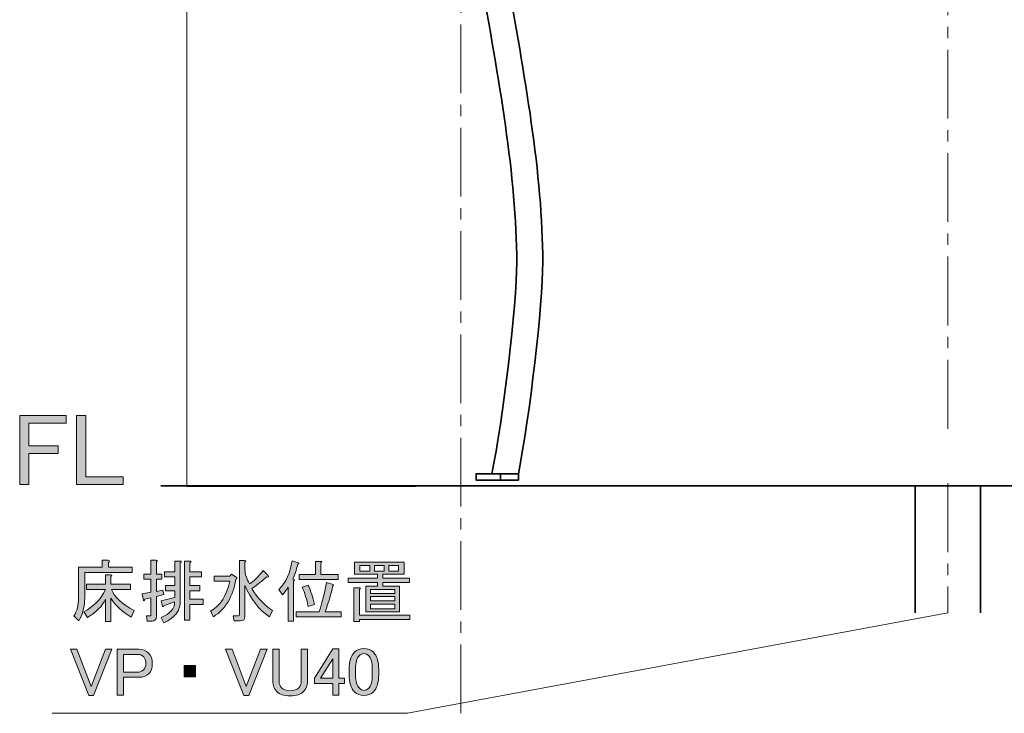
# Model space of a CAD drawing. Units: inches. Extents: x 0 to 297, y -210 to 0.
# Drawn here: x 100 to 160, y -161 to -118 of the extents above; entities that cross this region are included whole.
import ezdxf

# ---------------------------------------------------------------- set-up
doc = ezdxf.new("R2010")
doc.units = ezdxf.units.IN
doc.header["$MEASUREMENT"] = 0
for name, pattern in [('AI-Linetype-11', [6.35, 4.233333, -0.705556, 0.705556, -0.705556]), ('AI-Linetype-15', [6.35, 4.233333, -0.705556, 0.705556, -0.705556]), ('AI-Linetype-5', [6.35, 4.233333, -0.705556, 0.705556, -0.705556])]:
    doc.linetypes.add(name, pattern=pattern)
doc.layers.add('レイヤー 1', color=7, linetype='Continuous')

# ---------------------------------------------------------------- blocks, each defined once
blk = doc.blocks.new('block 18')
at = {"layer": 'レイヤー 1'}
h = blk.add_hatch(color=7, dxfattribs=at)
h.dxf.hatch_style = 2
h.paths.add_polyline_path([(99.627, -142.74), (102.479, -142.74), (102.479, -143.212), (100.197, -143.212), (100.197, -144.601), (101.983, -144.601), (101.983, -145.072), (100.197, -145.072), (100.197, -146.982), (99.627, -146.982)])
h = blk.add_hatch(color=7, dxfattribs=at)
h.dxf.hatch_style = 2
h.paths.add_polyline_path([(103.124, -142.74), (103.695, -142.74), (103.695, -146.511), (105.977, -146.511), (105.977, -146.982), (103.124, -146.982)])
at = {"layer": 'レイヤー 1', "lineweight": 0}
for points in [[(99.627, -142.74), (102.479, -142.74), (102.479, -143.212), (100.197, -143.212), (100.197, -144.601), (101.983, -144.601), (101.983, -145.072), (100.197, -145.072), (100.197, -146.982), (99.627, -146.982), (99.627, -142.74)], [(103.124, -142.74), (103.695, -142.74), (103.695, -146.511), (105.977, -146.511), (105.977, -146.982), (103.124, -146.982), (103.124, -142.74)]]:
    blk.add_lwpolyline(points, dxfattribs=at)
blk = doc.blocks.new('block 46')
at = {"layer": 'レイヤー 1'}
h = blk.add_hatch(color=7, dxfattribs=at)
h.dxf.hatch_style = 2
edge = h.paths.add_edge_path()
edge.add_spline(control_points=[(106.532, -152.069), (106.532, -152.069), (106.532, -152.383), (106.532, -152.383), (106.532, -152.383), (103.622, -152.383), (103.622, -152.383), (103.622, -152.383), (103.622, -153.954), (103.622, -153.954), (103.622, -154.484), (103.5, -154.952), (103.258, -155.36), (103.258, -155.36), (102.96, -155.062), (102.96, -155.062), (103.148, -154.765), (103.241, -154.401), (103.241, -153.971), (103.241, -153.971), (103.241, -152.069), (103.241, -152.069), (103.241, -152.069), (104.696, -152.069), (104.696, -152.069), (104.696, -152.069), (104.696, -151.639), (104.696, -151.639), (104.696, -151.639), (105.06, -151.639), (105.06, -151.639), (105.17, -151.662), (105.176, -151.705), (105.077, -151.772), (105.077, -151.772), (105.077, -152.069), (105.077, -152.069), (105.077, -152.069), (106.532, -152.069), (106.532, -152.069)], knot_values=[0, 0, 0, 0, 1, 1, 1, 2, 2, 2, 3, 3, 3, 4, 4, 4, 5, 5, 5, 6, 6, 6, 7, 7, 7, 8, 8, 8, 9, 9, 9, 10, 10, 10, 11, 11, 11, 12, 12, 12, 13, 13, 13, 13], degree=3, periodic=1)
edge = h.paths.add_edge_path()
edge.add_spline(control_points=[(103.737, -153.425), (103.737, -153.425), (103.737, -153.111), (103.737, -153.111), (103.737, -153.111), (104.895, -153.111), (104.895, -153.111), (104.895, -153.111), (104.895, -152.532), (104.895, -152.532), (104.895, -152.532), (105.209, -152.532), (105.209, -152.532), (105.297, -152.543), (105.303, -152.576), (105.226, -152.632), (105.226, -152.632), (105.226, -153.111), (105.226, -153.111), (105.226, -153.111), (106.433, -153.111), (106.433, -153.111), (106.433, -153.111), (106.433, -153.425), (106.433, -153.425), (106.433, -153.425), (105.259, -153.425), (105.259, -153.425), (105.446, -153.899), (105.914, -154.335), (106.664, -154.732), (106.664, -154.732), (106.482, -155.129), (106.482, -155.129), (105.953, -154.831), (105.534, -154.445), (105.226, -153.971), (105.226, -153.971), (105.226, -155.41), (105.226, -155.41), (105.226, -155.41), (104.895, -155.41), (104.895, -155.41), (104.895, -155.41), (104.895, -154.037), (104.895, -154.037), (104.707, -154.456), (104.338, -154.831), (103.787, -155.162), (103.787, -155.162), (103.572, -154.798), (103.572, -154.798), (104.156, -154.511), (104.597, -154.054), (104.895, -153.425), (104.895, -153.425), (103.737, -153.425), (103.737, -153.425)], knot_values=[0, 0, 0, 0, 1, 1, 1, 2, 2, 2, 3, 3, 3, 4, 4, 4, 5, 5, 5, 6, 6, 6, 7, 7, 7, 8, 8, 8, 9, 9, 9, 10, 10, 10, 11, 11, 11, 12, 12, 12, 13, 13, 13, 14, 14, 14, 15, 15, 15, 16, 16, 16, 17, 17, 17, 18, 18, 18, 19, 19, 19, 19], degree=3, periodic=1)
h = blk.add_hatch(color=7, dxfattribs=at)
h.dxf.hatch_style = 2
edge = h.paths.add_edge_path()
edge.add_spline(control_points=[(108.417, -153.475), (108.417, -153.475), (108.483, -153.739), (108.483, -153.739), (108.483, -153.739), (108.02, -153.872), (108.02, -153.872), (108.02, -153.872), (108.02, -155.095), (108.02, -155.095), (108.02, -155.283), (107.932, -155.377), (107.756, -155.377), (107.756, -155.377), (107.458, -155.377), (107.458, -155.377), (107.458, -155.377), (107.408, -155.062), (107.408, -155.062), (107.408, -155.062), (107.64, -155.062), (107.64, -155.062), (107.673, -155.062), (107.69, -155.046), (107.69, -155.013), (107.69, -155.013), (107.69, -153.954), (107.69, -153.954), (107.69, -153.954), (107.309, -154.037), (107.309, -154.037), (107.298, -154.126), (107.27, -154.147), (107.227, -154.103), (107.227, -154.103), (107.144, -153.706), (107.144, -153.706), (107.144, -153.706), (107.69, -153.607), (107.69, -153.607), (107.69, -153.607), (107.69, -152.797), (107.69, -152.797), (107.69, -152.797), (107.243, -152.797), (107.243, -152.797), (107.243, -152.797), (107.243, -152.483), (107.243, -152.483), (107.243, -152.483), (107.69, -152.483), (107.69, -152.483), (107.69, -152.483), (107.69, -151.639), (107.69, -151.639), (107.69, -151.639), (108.004, -151.639), (108.004, -151.639), (108.092, -151.65), (108.097, -151.683), (108.02, -151.739), (108.02, -151.739), (108.02, -152.483), (108.02, -152.483), (108.02, -152.483), (108.351, -152.483), (108.351, -152.483), (108.351, -152.483), (108.351, -152.797), (108.351, -152.797), (108.351, -152.797), (108.02, -152.797), (108.02, -152.797), (108.02, -152.797), (108.02, -153.558), (108.02, -153.558), (108.02, -153.558), (108.417, -153.475), (108.417, -153.475)], knot_values=[0, 0, 0, 0, 1, 1, 1, 2, 2, 2, 3, 3, 3, 4, 4, 4, 5, 5, 5, 6, 6, 6, 7, 7, 7, 8, 8, 8, 9, 9, 9, 10, 10, 10, 11, 11, 11, 12, 12, 12, 13, 13, 13, 14, 14, 14, 15, 15, 15, 16, 16, 16, 17, 17, 17, 18, 18, 18, 19, 19, 19, 20, 20, 20, 21, 21, 21, 22, 22, 22, 23, 23, 23, 24, 24, 24, 25, 25, 25, 26, 26, 26, 26], degree=3, periodic=1)
edge = h.paths.add_edge_path()
edge.add_spline(control_points=[(108.318, -155.145), (108.869, -154.925), (109.145, -154.61), (109.145, -154.202), (109.145, -154.202), (108.483, -154.434), (108.483, -154.434), (108.472, -154.511), (108.445, -154.528), (108.401, -154.484), (108.401, -154.484), (108.318, -154.136), (108.318, -154.136), (108.318, -154.136), (109.161, -153.921), (109.161, -153.921), (109.161, -153.921), (109.161, -153.508), (109.161, -153.508), (109.161, -153.508), (108.583, -153.508), (108.583, -153.508), (108.583, -153.508), (108.583, -153.194), (108.583, -153.194), (108.583, -153.194), (109.161, -153.194), (109.161, -153.194), (109.161, -153.194), (109.161, -152.665), (109.161, -152.665), (109.161, -152.665), (108.516, -152.665), (108.516, -152.665), (108.516, -152.665), (108.516, -152.35), (108.516, -152.35), (108.516, -152.35), (109.161, -152.35), (109.161, -152.35), (109.161, -152.35), (109.161, -151.689), (109.161, -151.689), (109.161, -151.689), (109.475, -151.689), (109.475, -151.689), (109.564, -151.7), (109.569, -151.733), (109.492, -151.788), (109.492, -151.788), (109.492, -154.153), (109.492, -154.153), (109.492, -154.737), (109.156, -155.178), (108.483, -155.476), (108.483, -155.476), (108.318, -155.145), (108.318, -155.145)], knot_values=[0, 0, 0, 0, 1, 1, 1, 2, 2, 2, 3, 3, 3, 4, 4, 4, 5, 5, 5, 6, 6, 6, 7, 7, 7, 8, 8, 8, 9, 9, 9, 10, 10, 10, 11, 11, 11, 12, 12, 12, 13, 13, 13, 14, 14, 14, 15, 15, 15, 16, 16, 16, 17, 17, 17, 18, 18, 18, 19, 19, 19, 19], degree=3, periodic=1)
edge = h.paths.add_edge_path()
edge.add_spline(control_points=[(110.071, -151.689), (110.159, -151.7), (110.164, -151.733), (110.087, -151.788), (110.087, -151.788), (110.087, -152.35), (110.087, -152.35), (110.087, -152.35), (110.798, -152.35), (110.798, -152.35), (110.798, -152.35), (110.798, -152.665), (110.798, -152.665), (110.798, -152.665), (110.087, -152.665), (110.087, -152.665), (110.087, -152.665), (110.087, -153.194), (110.087, -153.194), (110.087, -153.194), (110.699, -153.194), (110.699, -153.194), (110.699, -153.194), (110.699, -153.508), (110.699, -153.508), (110.699, -153.508), (110.087, -153.508), (110.087, -153.508), (110.087, -153.508), (110.087, -154.037), (110.087, -154.037), (110.087, -154.037), (110.898, -154.037), (110.898, -154.037), (110.898, -154.037), (110.898, -154.351), (110.898, -154.351), (110.898, -154.351), (110.087, -154.351), (110.087, -154.351), (110.087, -154.351), (110.087, -155.327), (110.087, -155.327), (110.087, -155.327), (109.757, -155.327), (109.757, -155.327), (109.757, -155.327), (109.757, -151.689), (109.757, -151.689), (109.757, -151.689), (110.071, -151.689), (110.071, -151.689)], knot_values=[0, 0, 0, 0, 1, 1, 1, 2, 2, 2, 3, 3, 3, 4, 4, 4, 5, 5, 5, 6, 6, 6, 7, 7, 7, 8, 8, 8, 9, 9, 9, 10, 10, 10, 11, 11, 11, 12, 12, 12, 13, 13, 13, 14, 14, 14, 15, 15, 15, 16, 16, 16, 17, 17, 17, 17], degree=3, periodic=1)
h = blk.add_hatch(color=7, dxfattribs=at)
h.dxf.hatch_style = 2
edge = h.paths.add_edge_path()
edge.add_spline(control_points=[(111.526, -155.112), (111.526, -155.112), (111.344, -154.765), (111.344, -154.765), (111.95, -154.423), (112.347, -153.811), (112.535, -152.929), (112.535, -152.929), (111.576, -152.929), (111.576, -152.929), (111.576, -152.929), (111.576, -152.615), (111.576, -152.615), (111.576, -152.615), (112.535, -152.615), (112.535, -152.615), (112.535, -152.615), (112.634, -152.483), (112.634, -152.483), (112.634, -152.483), (112.915, -152.681), (112.915, -152.681), (112.992, -152.725), (112.987, -152.775), (112.899, -152.83), (112.722, -153.878), (112.264, -154.638), (111.526, -155.112)], knot_values=[0, 0, 0, 0, 1, 1, 1, 2, 2, 2, 3, 3, 3, 4, 4, 4, 5, 5, 5, 6, 6, 6, 7, 7, 7, 8, 8, 8, 9, 9, 9, 9], degree=3, periodic=1)
edge = h.paths.add_edge_path()
edge.add_spline(control_points=[(113.461, -153.194), (113.461, -153.194), (113.461, -155.095), (113.461, -155.095), (113.461, -155.272), (113.372, -155.36), (113.196, -155.36), (113.196, -155.36), (112.799, -155.36), (112.799, -155.36), (112.799, -155.36), (112.733, -155.046), (112.733, -155.046), (112.733, -155.046), (113.064, -155.046), (113.064, -155.046), (113.108, -155.046), (113.13, -155.024), (113.13, -154.98), (113.13, -154.98), (113.13, -151.656), (113.13, -151.656), (113.13, -151.656), (113.444, -151.656), (113.444, -151.656), (113.532, -151.667), (113.538, -151.7), (113.461, -151.755), (113.461, -151.755), (113.461, -152.235), (113.461, -152.235), (113.461, -152.477), (113.554, -152.764), (113.742, -153.095), (113.995, -152.918), (114.277, -152.643), (114.585, -152.268), (114.585, -152.268), (114.883, -152.565), (114.883, -152.565), (114.938, -152.654), (114.905, -152.687), (114.784, -152.665), (114.519, -152.907), (114.221, -153.144), (113.891, -153.376), (114.21, -153.938), (114.635, -154.39), (115.164, -154.732), (115.164, -154.732), (114.966, -155.112), (114.966, -155.112), (114.315, -154.671), (113.814, -154.032), (113.461, -153.194)], knot_values=[0, 0, 0, 0, 1, 1, 1, 2, 2, 2, 3, 3, 3, 4, 4, 4, 5, 5, 5, 6, 6, 6, 7, 7, 7, 8, 8, 8, 9, 9, 9, 10, 10, 10, 11, 11, 11, 12, 12, 12, 13, 13, 13, 14, 14, 14, 15, 15, 15, 16, 16, 16, 17, 17, 17, 18, 18, 18, 18], degree=3, periodic=1)
h = blk.add_hatch(color=7, dxfattribs=at)
h.dxf.hatch_style = 2
edge = h.paths.add_edge_path()
edge.add_spline(control_points=[(116.123, -155.377), (116.123, -155.377), (116.123, -153.293), (116.123, -153.293), (116.057, -153.403), (115.936, -153.558), (115.759, -153.756), (115.759, -153.756), (115.544, -153.425), (115.544, -153.425), (115.985, -152.995), (116.255, -152.411), (116.355, -151.672), (116.355, -151.672), (116.735, -151.788), (116.735, -151.788), (116.801, -151.821), (116.79, -151.854), (116.702, -151.887), (116.614, -152.251), (116.514, -152.555), (116.404, -152.797), (116.404, -152.797), (116.487, -152.813), (116.487, -152.813), (116.52, -152.846), (116.509, -152.88), (116.454, -152.913), (116.454, -152.913), (116.454, -155.377), (116.454, -155.377), (116.454, -155.377), (116.123, -155.377), (116.123, -155.377)], knot_values=[0, 0, 0, 0, 1, 1, 1, 2, 2, 2, 3, 3, 3, 4, 4, 4, 5, 5, 5, 6, 6, 6, 7, 7, 7, 8, 8, 8, 9, 9, 9, 10, 10, 10, 11, 11, 11, 11], degree=3, periodic=1)
edge = h.paths.add_edge_path()
edge.add_spline(control_points=[(118.389, -154.798), (118.389, -154.798), (119.364, -154.798), (119.364, -154.798), (119.364, -154.798), (119.364, -155.112), (119.364, -155.112), (119.364, -155.112), (116.603, -155.112), (116.603, -155.112), (116.603, -155.112), (116.603, -154.798), (116.603, -154.798), (116.603, -154.798), (118.025, -154.798), (118.025, -154.798), (118.223, -154.136), (118.372, -153.541), (118.471, -153.012), (118.471, -153.012), (118.885, -153.128), (118.885, -153.128), (118.918, -153.15), (118.907, -153.177), (118.852, -153.21), (118.763, -153.673), (118.609, -154.202), (118.389, -154.798)], knot_values=[0, 0, 0, 0, 1, 1, 1, 2, 2, 2, 3, 3, 3, 4, 4, 4, 5, 5, 5, 6, 6, 6, 7, 7, 7, 8, 8, 8, 9, 9, 9, 9], degree=3, periodic=1)
edge = h.paths.add_edge_path()
edge.add_spline(control_points=[(119.182, -152.516), (119.182, -152.516), (119.182, -152.83), (119.182, -152.83), (119.182, -152.83), (116.785, -152.83), (116.785, -152.83), (116.785, -152.83), (116.785, -152.516), (116.785, -152.516), (116.785, -152.516), (117.793, -152.516), (117.793, -152.516), (117.793, -152.516), (117.793, -151.705), (117.793, -151.705), (117.793, -151.705), (118.108, -151.705), (118.108, -151.705), (118.196, -151.716), (118.201, -151.75), (118.124, -151.805), (118.124, -151.805), (118.124, -152.516), (118.124, -152.516), (118.124, -152.516), (119.182, -152.516), (119.182, -152.516)], knot_values=[0, 0, 0, 0, 1, 1, 1, 2, 2, 2, 3, 3, 3, 4, 4, 4, 5, 5, 5, 6, 6, 6, 7, 7, 7, 8, 8, 8, 9, 9, 9, 9], degree=3, periodic=1)
edge = h.paths.add_edge_path()
edge.add_spline(control_points=[(117.347, -153.177), (117.512, -153.53), (117.639, -153.921), (117.727, -154.351), (117.727, -154.351), (117.347, -154.484), (117.347, -154.484), (117.258, -154.043), (117.137, -153.646), (116.983, -153.293), (116.983, -153.293), (117.347, -153.177), (117.347, -153.177)], knot_values=[0, 0, 0, 0, 1, 1, 1, 2, 2, 2, 3, 3, 3, 4, 4, 4, 4], degree=3, periodic=1)
h = blk.add_hatch(color=7, dxfattribs=at)
h.dxf.hatch_style = 2
h.paths.add_polyline_path([(120.191, -152.499), (120.191, -151.755), (123.234, -151.755), (123.234, -152.499), (121.927, -152.499), (121.927, -152.731), (123.565, -152.731), (123.565, -152.995), (121.927, -152.995), (121.927, -153.227), (122.953, -153.227), (122.953, -154.814), (120.886, -154.814), (120.886, -153.227), (121.597, -153.227), (121.597, -152.995), (119.811, -152.995), (119.811, -152.731), (121.597, -152.731), (121.597, -152.499), (120.902, -152.499)])
edge = h.paths.add_edge_path()
edge.add_spline(control_points=[(120.489, -155.013), (120.489, -155.013), (123.598, -155.013), (123.598, -155.013), (123.598, -155.013), (123.598, -155.277), (123.598, -155.277), (123.598, -155.277), (120.489, -155.277), (120.489, -155.277), (120.489, -155.277), (120.489, -155.41), (120.489, -155.41), (120.489, -155.41), (120.158, -155.41), (120.158, -155.41), (120.158, -155.41), (120.158, -153.326), (120.158, -153.326), (120.158, -153.326), (120.472, -153.326), (120.472, -153.326), (120.56, -153.337), (120.566, -153.37), (120.489, -153.425), (120.489, -153.425), (120.489, -155.013), (120.489, -155.013)], knot_values=[0, 0, 0, 0, 1, 1, 1, 2, 2, 2, 3, 3, 3, 4, 4, 4, 5, 5, 5, 6, 6, 6, 7, 7, 7, 8, 8, 8, 9, 9, 9, 9], degree=3, periodic=1)
h.paths.add_polyline_path([(121.134, -152.301), (121.134, -151.954), (120.522, -151.954), (120.522, -152.301)])
h.paths.add_polyline_path([(122.672, -153.673), (122.672, -153.425), (121.167, -153.425), (121.167, -153.673)])
h.paths.add_polyline_path([(122.672, -154.136), (122.672, -153.872), (121.167, -153.872), (121.167, -154.136)])
h.paths.add_polyline_path([(122.672, -154.616), (122.672, -154.335), (121.167, -154.335), (121.167, -154.616)])
h.paths.add_polyline_path([(122.01, -152.301), (122.01, -151.954), (121.415, -151.954), (121.415, -152.301)])
h.paths.add_polyline_path([(122.291, -152.301), (122.903, -152.301), (122.903, -151.954), (122.291, -151.954)])
h = blk.add_hatch(color=7, dxfattribs=at)
h.dxf.hatch_style = 2
h.paths.add_polyline_path([(102.745, -157.091), (103.142, -157.091), (104.018, -159.389), (104.895, -157.091), (105.292, -157.091), (104.167, -159.952), (103.87, -159.952)])
h = blk.add_hatch(color=7, dxfattribs=at)
h.dxf.hatch_style = 2
edge = h.paths.add_edge_path()
edge.add_spline(control_points=[(105.622, -157.107), (105.622, -157.107), (106.945, -157.107), (106.945, -157.107), (107.188, -157.107), (107.386, -157.185), (107.541, -157.339), (107.695, -157.494), (107.772, -157.709), (107.772, -157.984), (107.772, -158.259), (107.7, -158.469), (107.557, -158.612), (107.414, -158.756), (107.21, -158.827), (106.945, -158.827), (106.945, -158.827), (106.003, -158.827), (106.003, -158.827), (106.003, -158.827), (106.003, -159.935), (106.003, -159.935), (106.003, -159.935), (105.622, -159.935), (105.622, -159.935), (105.622, -159.935), (105.622, -157.107), (105.622, -157.107)], knot_values=[0, 0, 0, 0, 1, 1, 1, 2, 2, 2, 3, 3, 3, 4, 4, 4, 5, 5, 5, 6, 6, 6, 7, 7, 7, 8, 8, 8, 9, 9, 9, 9], degree=3, periodic=1)
edge = h.paths.add_edge_path()
edge.add_spline(control_points=[(106.003, -157.422), (106.003, -157.422), (106.003, -158.513), (106.003, -158.513), (106.003, -158.513), (106.863, -158.513), (106.863, -158.513), (107.017, -158.513), (107.138, -158.469), (107.227, -158.381), (107.326, -158.281), (107.375, -158.149), (107.375, -157.984), (107.375, -157.796), (107.331, -157.659), (107.243, -157.57), (107.144, -157.471), (107.017, -157.422), (106.863, -157.422), (106.863, -157.422), (106.003, -157.422), (106.003, -157.422)], knot_values=[0, 0, 0, 0, 1, 1, 1, 2, 2, 2, 3, 3, 3, 4, 4, 4, 5, 5, 5, 6, 6, 6, 7, 7, 7, 7], degree=3, periodic=1)
h = blk.add_hatch(color=7, dxfattribs=at)
h.dxf.hatch_style = 2
h.paths.add_polyline_path([(112.27, -157.091), (112.667, -157.091), (113.543, -159.389), (114.42, -157.091), (114.817, -157.091), (113.692, -159.952), (113.395, -159.952)])
h = blk.add_hatch(color=7, dxfattribs=at)
h.dxf.hatch_style = 2
edge = h.paths.add_edge_path()
edge.add_spline(control_points=[(115.181, -157.107), (115.181, -157.107), (115.561, -157.107), (115.561, -157.107), (115.561, -157.107), (115.561, -159.092), (115.561, -159.092), (115.561, -159.246), (115.611, -159.373), (115.71, -159.472), (115.831, -159.594), (116.007, -159.654), (116.239, -159.654), (116.47, -159.654), (116.647, -159.594), (116.768, -159.472), (116.867, -159.373), (116.917, -159.246), (116.917, -159.092), (116.917, -159.092), (116.917, -157.107), (116.917, -157.107), (116.917, -157.107), (117.297, -157.107), (117.297, -157.107), (117.297, -157.107), (117.297, -159.108), (117.297, -159.108), (117.297, -159.351), (117.22, -159.549), (117.066, -159.704), (116.889, -159.88), (116.614, -159.968), (116.239, -159.968), (115.864, -159.968), (115.588, -159.88), (115.412, -159.704), (115.258, -159.549), (115.181, -159.351), (115.181, -159.108), (115.181, -159.108), (115.181, -157.107), (115.181, -157.107)], knot_values=[0, 0, 0, 0, 1, 1, 1, 2, 2, 2, 3, 3, 3, 4, 4, 4, 5, 5, 5, 6, 6, 6, 7, 7, 7, 8, 8, 8, 9, 9, 9, 10, 10, 10, 11, 11, 11, 12, 12, 12, 13, 13, 13, 14, 14, 14, 14], degree=3, periodic=1)
h = blk.add_hatch(color=7, dxfattribs=at)
h.dxf.hatch_style = 2
h.paths.add_polyline_path([(118.852, -157.074), (119.232, -157.074), (119.232, -158.893), (119.579, -158.893), (119.579, -159.208), (119.232, -159.208), (119.232, -159.935), (118.852, -159.935), (118.852, -159.208), (117.744, -159.208), (117.744, -158.877)])
h.paths.add_polyline_path([(118.852, -157.686), (118.108, -158.893), (118.852, -158.893)])
h = blk.add_hatch(color=7, dxfattribs=at)
h.dxf.hatch_style = 2
edge = h.paths.add_edge_path()
edge.add_spline(control_points=[(119.86, -158.348), (119.86, -157.863), (119.97, -157.51), (120.191, -157.289), (120.345, -157.135), (120.538, -157.058), (120.77, -157.058), (121.001, -157.058), (121.194, -157.135), (121.349, -157.289), (121.569, -157.51), (121.679, -157.863), (121.679, -158.348), (121.679, -158.348), (121.679, -158.678), (121.679, -158.678), (121.679, -159.152), (121.569, -159.5), (121.349, -159.72), (121.194, -159.875), (121.001, -159.952), (120.77, -159.952), (120.538, -159.952), (120.345, -159.875), (120.191, -159.72), (119.97, -159.5), (119.86, -159.152), (119.86, -158.678), (119.86, -158.678), (119.86, -158.348), (119.86, -158.348)], knot_values=[0, 0, 0, 0, 1, 1, 1, 2, 2, 2, 3, 3, 3, 4, 4, 4, 5, 5, 5, 6, 6, 6, 7, 7, 7, 8, 8, 8, 9, 9, 9, 10, 10, 10, 10], degree=3, periodic=1)
edge = h.paths.add_edge_path()
edge.add_spline(control_points=[(120.472, -157.504), (120.329, -157.648), (120.257, -157.918), (120.257, -158.315), (120.257, -158.315), (120.257, -158.695), (120.257, -158.695), (120.257, -159.081), (120.334, -159.351), (120.489, -159.505), (120.577, -159.594), (120.671, -159.637), (120.77, -159.637), (120.88, -159.637), (120.979, -159.594), (121.068, -159.505), (121.211, -159.362), (121.283, -159.092), (121.283, -158.695), (121.283, -158.695), (121.283, -158.315), (121.283, -158.315), (121.283, -157.918), (121.211, -157.648), (121.068, -157.504), (120.979, -157.416), (120.88, -157.372), (120.77, -157.372), (120.66, -157.372), (120.56, -157.416), (120.472, -157.504)], knot_values=[0, 0, 0, 0, 1, 1, 1, 2, 2, 2, 3, 3, 3, 4, 4, 4, 5, 5, 5, 6, 6, 6, 7, 7, 7, 8, 8, 8, 9, 9, 9, 10, 10, 10, 10], degree=3, periodic=1)
h = blk.add_hatch(color=7, dxfattribs=at)
h.dxf.hatch_style = 2
h.paths.add_polyline_path([(110.435, -158.1), (110.435, -158.811), (109.724, -158.811), (109.724, -158.1)])
at = {"layer": 'レイヤー 1', "lineweight": 0}
for points in [[(120.191, -152.499), (120.191, -151.755), (123.234, -151.755), (123.234, -152.499), (121.927, -152.499), (121.927, -152.731), (123.565, -152.731), (123.565, -152.995), (121.927, -152.995), (121.927, -153.227), (122.953, -153.227), (122.953, -154.814), (120.886, -154.814), (120.886, -153.227), (121.597, -153.227), (121.597, -152.995), (119.811, -152.995), (119.811, -152.731), (121.597, -152.731), (121.597, -152.499), (120.902, -152.499), (120.191, -152.499)], [(121.134, -152.301), (121.134, -151.954), (120.522, -151.954), (120.522, -152.301), (121.134, -152.301)], [(122.01, -152.301), (122.01, -151.954), (121.415, -151.954), (121.415, -152.301), (122.01, -152.301)], [(122.291, -152.301), (122.903, -152.301), (122.903, -151.954), (122.291, -151.954), (122.291, -152.301)], [(122.672, -153.673), (122.672, -153.425), (121.167, -153.425), (121.167, -153.673), (122.672, -153.673)], [(122.672, -154.136), (122.672, -153.872), (121.167, -153.872), (121.167, -154.136), (122.672, -154.136)], [(122.672, -154.616), (122.672, -154.335), (121.167, -154.335), (121.167, -154.616), (122.672, -154.616)], [(102.745, -157.091), (103.142, -157.091), (104.018, -159.389), (104.895, -157.091), (105.292, -157.091), (104.167, -159.952), (103.87, -159.952), (102.745, -157.091)], [(112.27, -157.091), (112.667, -157.091), (113.543, -159.389), (114.42, -157.091), (114.817, -157.091), (113.692, -159.952), (113.395, -159.952), (112.27, -157.091)], [(118.852, -157.074), (119.232, -157.074), (119.232, -158.893), (119.579, -158.893), (119.579, -159.208), (119.232, -159.208), (119.232, -159.935), (118.852, -159.935), (118.852, -159.208), (117.744, -159.208), (117.744, -158.877), (118.852, -157.074)], [(118.852, -157.686), (118.108, -158.893), (118.852, -158.893), (118.852, -157.686)], [(110.435, -158.1), (110.435, -158.811), (109.724, -158.811), (109.724, -158.1), (110.435, -158.1)]]:
    blk.add_lwpolyline(points, dxfattribs=at)
for points, knots in [([(106.532, -152.069), (106.532, -152.069), (106.532, -152.383), (106.532, -152.383), (106.532, -152.383), (103.622, -152.383), (103.622, -152.383), (103.622, -152.383), (103.622, -153.954), (103.622, -153.954), (103.622, -154.484), (103.5, -154.952), (103.258, -155.36), (103.258, -155.36), (102.96, -155.062), (102.96, -155.062), (103.148, -154.765), (103.241, -154.401), (103.241, -153.971), (103.241, -153.971), (103.241, -152.069), (103.241, -152.069), (103.241, -152.069), (104.696, -152.069), (104.696, -152.069), (104.696, -152.069), (104.696, -151.639), (104.696, -151.639), (104.696, -151.639), (105.06, -151.639), (105.06, -151.639), (105.17, -151.662), (105.176, -151.705), (105.077, -151.772), (105.077, -151.772), (105.077, -152.069), (105.077, -152.069), (105.077, -152.069), (106.532, -152.069), (106.532, -152.069)], [0, 0, 0, 0, 1, 1, 1, 2, 2, 2, 3, 3, 3, 4, 4, 4, 5, 5, 5, 6, 6, 6, 7, 7, 7, 8, 8, 8, 9, 9, 9, 10, 10, 10, 11, 11, 11, 12, 12, 12, 13, 13, 13, 13]), ([(108.417, -153.475), (108.417, -153.475), (108.483, -153.739), (108.483, -153.739), (108.483, -153.739), (108.02, -153.872), (108.02, -153.872), (108.02, -153.872), (108.02, -155.095), (108.02, -155.095), (108.02, -155.283), (107.932, -155.377), (107.756, -155.377), (107.756, -155.377), (107.458, -155.377), (107.458, -155.377), (107.458, -155.377), (107.408, -155.062), (107.408, -155.062), (107.408, -155.062), (107.64, -155.062), (107.64, -155.062), (107.673, -155.062), (107.69, -155.046), (107.69, -155.013), (107.69, -155.013), (107.69, -153.954), (107.69, -153.954), (107.69, -153.954), (107.309, -154.037), (107.309, -154.037), (107.298, -154.126), (107.27, -154.147), (107.227, -154.103), (107.227, -154.103), (107.144, -153.706), (107.144, -153.706), (107.144, -153.706), (107.69, -153.607), (107.69, -153.607), (107.69, -153.607), (107.69, -152.797), (107.69, -152.797), (107.69, -152.797), (107.243, -152.797), (107.243, -152.797), (107.243, -152.797), (107.243, -152.483), (107.243, -152.483), (107.243, -152.483), (107.69, -152.483), (107.69, -152.483), (107.69, -152.483), (107.69, -151.639), (107.69, -151.639), (107.69, -151.639), (108.004, -151.639), (108.004, -151.639), (108.092, -151.65), (108.097, -151.683), (108.02, -151.739), (108.02, -151.739), (108.02, -152.483), (108.02, -152.483), (108.02, -152.483), (108.351, -152.483), (108.351, -152.483), (108.351, -152.483), (108.351, -152.797), (108.351, -152.797), (108.351, -152.797), (108.02, -152.797), (108.02, -152.797), (108.02, -152.797), (108.02, -153.558), (108.02, -153.558), (108.02, -153.558), (108.417, -153.475), (108.417, -153.475)], [0, 0, 0, 0, 1, 1, 1, 2, 2, 2, 3, 3, 3, 4, 4, 4, 5, 5, 5, 6, 6, 6, 7, 7, 7, 8, 8, 8, 9, 9, 9, 10, 10, 10, 11, 11, 11, 12, 12, 12, 13, 13, 13, 14, 14, 14, 15, 15, 15, 16, 16, 16, 17, 17, 17, 18, 18, 18, 19, 19, 19, 20, 20, 20, 21, 21, 21, 22, 22, 22, 23, 23, 23, 24, 24, 24, 25, 25, 25, 26, 26, 26, 26]), ([(108.318, -155.145), (108.869, -154.925), (109.145, -154.61), (109.145, -154.202), (109.145, -154.202), (108.483, -154.434), (108.483, -154.434), (108.472, -154.511), (108.445, -154.528), (108.401, -154.484), (108.401, -154.484), (108.318, -154.136), (108.318, -154.136), (108.318, -154.136), (109.161, -153.921), (109.161, -153.921), (109.161, -153.921), (109.161, -153.508), (109.161, -153.508), (109.161, -153.508), (108.583, -153.508), (108.583, -153.508), (108.583, -153.508), (108.583, -153.194), (108.583, -153.194), (108.583, -153.194), (109.161, -153.194), (109.161, -153.194), (109.161, -153.194), (109.161, -152.665), (109.161, -152.665), (109.161, -152.665), (108.516, -152.665), (108.516, -152.665), (108.516, -152.665), (108.516, -152.35), (108.516, -152.35), (108.516, -152.35), (109.161, -152.35), (109.161, -152.35), (109.161, -152.35), (109.161, -151.689), (109.161, -151.689), (109.161, -151.689), (109.475, -151.689), (109.475, -151.689), (109.564, -151.7), (109.569, -151.733), (109.492, -151.788), (109.492, -151.788), (109.492, -154.153), (109.492, -154.153), (109.492, -154.737), (109.156, -155.178), (108.483, -155.476), (108.483, -155.476), (108.318, -155.145), (108.318, -155.145)], [0, 0, 0, 0, 1, 1, 1, 2, 2, 2, 3, 3, 3, 4, 4, 4, 5, 5, 5, 6, 6, 6, 7, 7, 7, 8, 8, 8, 9, 9, 9, 10, 10, 10, 11, 11, 11, 12, 12, 12, 13, 13, 13, 14, 14, 14, 15, 15, 15, 16, 16, 16, 17, 17, 17, 18, 18, 18, 19, 19, 19, 19]), ([(110.071, -151.689), (110.159, -151.7), (110.164, -151.733), (110.087, -151.788), (110.087, -151.788), (110.087, -152.35), (110.087, -152.35), (110.087, -152.35), (110.798, -152.35), (110.798, -152.35), (110.798, -152.35), (110.798, -152.665), (110.798, -152.665), (110.798, -152.665), (110.087, -152.665), (110.087, -152.665), (110.087, -152.665), (110.087, -153.194), (110.087, -153.194), (110.087, -153.194), (110.699, -153.194), (110.699, -153.194), (110.699, -153.194), (110.699, -153.508), (110.699, -153.508), (110.699, -153.508), (110.087, -153.508), (110.087, -153.508), (110.087, -153.508), (110.087, -154.037), (110.087, -154.037), (110.087, -154.037), (110.898, -154.037), (110.898, -154.037), (110.898, -154.037), (110.898, -154.351), (110.898, -154.351), (110.898, -154.351), (110.087, -154.351), (110.087, -154.351), (110.087, -154.351), (110.087, -155.327), (110.087, -155.327), (110.087, -155.327), (109.757, -155.327), (109.757, -155.327), (109.757, -155.327), (109.757, -151.689), (109.757, -151.689), (109.757, -151.689), (110.071, -151.689), (110.071, -151.689)], [0, 0, 0, 0, 1, 1, 1, 2, 2, 2, 3, 3, 3, 4, 4, 4, 5, 5, 5, 6, 6, 6, 7, 7, 7, 8, 8, 8, 9, 9, 9, 10, 10, 10, 11, 11, 11, 12, 12, 12, 13, 13, 13, 14, 14, 14, 15, 15, 15, 16, 16, 16, 17, 17, 17, 17]), ([(113.461, -153.194), (113.461, -153.194), (113.461, -155.095), (113.461, -155.095), (113.461, -155.272), (113.372, -155.36), (113.196, -155.36), (113.196, -155.36), (112.799, -155.36), (112.799, -155.36), (112.799, -155.36), (112.733, -155.046), (112.733, -155.046), (112.733, -155.046), (113.064, -155.046), (113.064, -155.046), (113.108, -155.046), (113.13, -155.024), (113.13, -154.98), (113.13, -154.98), (113.13, -151.656), (113.13, -151.656), (113.13, -151.656), (113.444, -151.656), (113.444, -151.656), (113.532, -151.667), (113.538, -151.7), (113.461, -151.755), (113.461, -151.755), (113.461, -152.235), (113.461, -152.235), (113.461, -152.477), (113.554, -152.764), (113.742, -153.095), (113.995, -152.918), (114.277, -152.643), (114.585, -152.268), (114.585, -152.268), (114.883, -152.565), (114.883, -152.565), (114.938, -152.654), (114.905, -152.687), (114.784, -152.665), (114.519, -152.907), (114.221, -153.144), (113.891, -153.376), (114.21, -153.938), (114.635, -154.39), (115.164, -154.732), (115.164, -154.732), (114.966, -155.112), (114.966, -155.112), (114.315, -154.671), (113.814, -154.032), (113.461, -153.194)], [0, 0, 0, 0, 1, 1, 1, 2, 2, 2, 3, 3, 3, 4, 4, 4, 5, 5, 5, 6, 6, 6, 7, 7, 7, 8, 8, 8, 9, 9, 9, 10, 10, 10, 11, 11, 11, 12, 12, 12, 13, 13, 13, 14, 14, 14, 15, 15, 15, 16, 16, 16, 17, 17, 17, 18, 18, 18, 18]), ([(116.123, -155.377), (116.123, -155.377), (116.123, -153.293), (116.123, -153.293), (116.057, -153.403), (115.936, -153.558), (115.759, -153.756), (115.759, -153.756), (115.544, -153.425), (115.544, -153.425), (115.985, -152.995), (116.255, -152.411), (116.355, -151.672), (116.355, -151.672), (116.735, -151.788), (116.735, -151.788), (116.801, -151.821), (116.79, -151.854), (116.702, -151.887), (116.614, -152.251), (116.514, -152.555), (116.404, -152.797), (116.404, -152.797), (116.487, -152.813), (116.487, -152.813), (116.52, -152.846), (116.509, -152.88), (116.454, -152.913), (116.454, -152.913), (116.454, -155.377), (116.454, -155.377), (116.454, -155.377), (116.123, -155.377), (116.123, -155.377)], [0, 0, 0, 0, 1, 1, 1, 2, 2, 2, 3, 3, 3, 4, 4, 4, 5, 5, 5, 6, 6, 6, 7, 7, 7, 8, 8, 8, 9, 9, 9, 10, 10, 10, 11, 11, 11, 11]), ([(119.182, -152.516), (119.182, -152.516), (119.182, -152.83), (119.182, -152.83), (119.182, -152.83), (116.785, -152.83), (116.785, -152.83), (116.785, -152.83), (116.785, -152.516), (116.785, -152.516), (116.785, -152.516), (117.793, -152.516), (117.793, -152.516), (117.793, -152.516), (117.793, -151.705), (117.793, -151.705), (117.793, -151.705), (118.108, -151.705), (118.108, -151.705), (118.196, -151.716), (118.201, -151.75), (118.124, -151.805), (118.124, -151.805), (118.124, -152.516), (118.124, -152.516), (118.124, -152.516), (119.182, -152.516), (119.182, -152.516)], [0, 0, 0, 0, 1, 1, 1, 2, 2, 2, 3, 3, 3, 4, 4, 4, 5, 5, 5, 6, 6, 6, 7, 7, 7, 8, 8, 8, 9, 9, 9, 9]), ([(103.737, -153.425), (103.737, -153.425), (103.737, -153.111), (103.737, -153.111), (103.737, -153.111), (104.895, -153.111), (104.895, -153.111), (104.895, -153.111), (104.895, -152.532), (104.895, -152.532), (104.895, -152.532), (105.209, -152.532), (105.209, -152.532), (105.297, -152.543), (105.303, -152.576), (105.226, -152.632), (105.226, -152.632), (105.226, -153.111), (105.226, -153.111), (105.226, -153.111), (106.433, -153.111), (106.433, -153.111), (106.433, -153.111), (106.433, -153.425), (106.433, -153.425), (106.433, -153.425), (105.259, -153.425), (105.259, -153.425), (105.446, -153.899), (105.914, -154.335), (106.664, -154.732), (106.664, -154.732), (106.482, -155.129), (106.482, -155.129), (105.953, -154.831), (105.534, -154.445), (105.226, -153.971), (105.226, -153.971), (105.226, -155.41), (105.226, -155.41), (105.226, -155.41), (104.895, -155.41), (104.895, -155.41), (104.895, -155.41), (104.895, -154.037), (104.895, -154.037), (104.707, -154.456), (104.338, -154.831), (103.787, -155.162), (103.787, -155.162), (103.572, -154.798), (103.572, -154.798), (104.156, -154.511), (104.597, -154.054), (104.895, -153.425), (104.895, -153.425), (103.737, -153.425), (103.737, -153.425)], [0, 0, 0, 0, 1, 1, 1, 2, 2, 2, 3, 3, 3, 4, 4, 4, 5, 5, 5, 6, 6, 6, 7, 7, 7, 8, 8, 8, 9, 9, 9, 10, 10, 10, 11, 11, 11, 12, 12, 12, 13, 13, 13, 14, 14, 14, 15, 15, 15, 16, 16, 16, 17, 17, 17, 18, 18, 18, 19, 19, 19, 19]), ([(111.526, -155.112), (111.526, -155.112), (111.344, -154.765), (111.344, -154.765), (111.95, -154.423), (112.347, -153.811), (112.535, -152.929), (112.535, -152.929), (111.576, -152.929), (111.576, -152.929), (111.576, -152.929), (111.576, -152.615), (111.576, -152.615), (111.576, -152.615), (112.535, -152.615), (112.535, -152.615), (112.535, -152.615), (112.634, -152.483), (112.634, -152.483), (112.634, -152.483), (112.915, -152.681), (112.915, -152.681), (112.992, -152.725), (112.987, -152.775), (112.899, -152.83), (112.722, -153.878), (112.264, -154.638), (111.526, -155.112)], [0, 0, 0, 0, 1, 1, 1, 2, 2, 2, 3, 3, 3, 4, 4, 4, 5, 5, 5, 6, 6, 6, 7, 7, 7, 8, 8, 8, 9, 9, 9, 9]), ([(118.389, -154.798), (118.389, -154.798), (119.364, -154.798), (119.364, -154.798), (119.364, -154.798), (119.364, -155.112), (119.364, -155.112), (119.364, -155.112), (116.603, -155.112), (116.603, -155.112), (116.603, -155.112), (116.603, -154.798), (116.603, -154.798), (116.603, -154.798), (118.025, -154.798), (118.025, -154.798), (118.223, -154.136), (118.372, -153.541), (118.471, -153.012), (118.471, -153.012), (118.885, -153.128), (118.885, -153.128), (118.918, -153.15), (118.907, -153.177), (118.852, -153.21), (118.763, -153.673), (118.609, -154.202), (118.389, -154.798)], [0, 0, 0, 0, 1, 1, 1, 2, 2, 2, 3, 3, 3, 4, 4, 4, 5, 5, 5, 6, 6, 6, 7, 7, 7, 8, 8, 8, 9, 9, 9, 9]), ([(117.347, -153.177), (117.512, -153.53), (117.639, -153.921), (117.727, -154.351), (117.727, -154.351), (117.347, -154.484), (117.347, -154.484), (117.258, -154.043), (117.137, -153.646), (116.983, -153.293), (116.983, -153.293), (117.347, -153.177), (117.347, -153.177)], [0, 0, 0, 0, 1, 1, 1, 2, 2, 2, 3, 3, 3, 4, 4, 4, 4]), ([(120.489, -155.013), (120.489, -155.013), (123.598, -155.013), (123.598, -155.013), (123.598, -155.013), (123.598, -155.277), (123.598, -155.277), (123.598, -155.277), (120.489, -155.277), (120.489, -155.277), (120.489, -155.277), (120.489, -155.41), (120.489, -155.41), (120.489, -155.41), (120.158, -155.41), (120.158, -155.41), (120.158, -155.41), (120.158, -153.326), (120.158, -153.326), (120.158, -153.326), (120.472, -153.326), (120.472, -153.326), (120.56, -153.337), (120.566, -153.37), (120.489, -153.425), (120.489, -153.425), (120.489, -155.013), (120.489, -155.013)], [0, 0, 0, 0, 1, 1, 1, 2, 2, 2, 3, 3, 3, 4, 4, 4, 5, 5, 5, 6, 6, 6, 7, 7, 7, 8, 8, 8, 9, 9, 9, 9]), ([(105.622, -157.107), (105.622, -157.107), (106.945, -157.107), (106.945, -157.107), (107.188, -157.107), (107.386, -157.185), (107.541, -157.339), (107.695, -157.494), (107.772, -157.709), (107.772, -157.984), (107.772, -158.259), (107.7, -158.469), (107.557, -158.612), (107.414, -158.756), (107.21, -158.827), (106.945, -158.827), (106.945, -158.827), (106.003, -158.827), (106.003, -158.827), (106.003, -158.827), (106.003, -159.935), (106.003, -159.935), (106.003, -159.935), (105.622, -159.935), (105.622, -159.935), (105.622, -159.935), (105.622, -157.107), (105.622, -157.107)], [0, 0, 0, 0, 1, 1, 1, 2, 2, 2, 3, 3, 3, 4, 4, 4, 5, 5, 5, 6, 6, 6, 7, 7, 7, 8, 8, 8, 9, 9, 9, 9]), ([(115.181, -157.107), (115.181, -157.107), (115.561, -157.107), (115.561, -157.107), (115.561, -157.107), (115.561, -159.092), (115.561, -159.092), (115.561, -159.246), (115.611, -159.373), (115.71, -159.472), (115.831, -159.594), (116.007, -159.654), (116.239, -159.654), (116.47, -159.654), (116.647, -159.594), (116.768, -159.472), (116.867, -159.373), (116.917, -159.246), (116.917, -159.092), (116.917, -159.092), (116.917, -157.107), (116.917, -157.107), (116.917, -157.107), (117.297, -157.107), (117.297, -157.107), (117.297, -157.107), (117.297, -159.108), (117.297, -159.108), (117.297, -159.351), (117.22, -159.549), (117.066, -159.704), (116.889, -159.88), (116.614, -159.968), (116.239, -159.968), (115.864, -159.968), (115.588, -159.88), (115.412, -159.704), (115.258, -159.549), (115.181, -159.351), (115.181, -159.108), (115.181, -159.108), (115.181, -157.107), (115.181, -157.107)], [0, 0, 0, 0, 1, 1, 1, 2, 2, 2, 3, 3, 3, 4, 4, 4, 5, 5, 5, 6, 6, 6, 7, 7, 7, 8, 8, 8, 9, 9, 9, 10, 10, 10, 11, 11, 11, 12, 12, 12, 13, 13, 13, 14, 14, 14, 14]), ([(119.86, -158.348), (119.86, -157.863), (119.97, -157.51), (120.191, -157.289), (120.345, -157.135), (120.538, -157.058), (120.77, -157.058), (121.001, -157.058), (121.194, -157.135), (121.349, -157.289), (121.569, -157.51), (121.679, -157.863), (121.679, -158.348), (121.679, -158.348), (121.679, -158.678), (121.679, -158.678), (121.679, -159.152), (121.569, -159.5), (121.349, -159.72), (121.194, -159.875), (121.001, -159.952), (120.77, -159.952), (120.538, -159.952), (120.345, -159.875), (120.191, -159.72), (119.97, -159.5), (119.86, -159.152), (119.86, -158.678), (119.86, -158.678), (119.86, -158.348), (119.86, -158.348)], [0, 0, 0, 0, 1, 1, 1, 2, 2, 2, 3, 3, 3, 4, 4, 4, 5, 5, 5, 6, 6, 6, 7, 7, 7, 8, 8, 8, 9, 9, 9, 10, 10, 10, 10]), ([(106.003, -157.422), (106.003, -157.422), (106.003, -158.513), (106.003, -158.513), (106.003, -158.513), (106.863, -158.513), (106.863, -158.513), (107.017, -158.513), (107.138, -158.469), (107.227, -158.381), (107.326, -158.281), (107.375, -158.149), (107.375, -157.984), (107.375, -157.796), (107.331, -157.659), (107.243, -157.57), (107.144, -157.471), (107.017, -157.422), (106.863, -157.422), (106.863, -157.422), (106.003, -157.422), (106.003, -157.422)], [0, 0, 0, 0, 1, 1, 1, 2, 2, 2, 3, 3, 3, 4, 4, 4, 5, 5, 5, 6, 6, 6, 7, 7, 7, 7]), ([(120.472, -157.504), (120.329, -157.648), (120.257, -157.918), (120.257, -158.315), (120.257, -158.315), (120.257, -158.695), (120.257, -158.695), (120.257, -159.081), (120.334, -159.351), (120.489, -159.505), (120.577, -159.594), (120.671, -159.637), (120.77, -159.637), (120.88, -159.637), (120.979, -159.594), (121.068, -159.505), (121.211, -159.362), (121.283, -159.092), (121.283, -158.695), (121.283, -158.695), (121.283, -158.315), (121.283, -158.315), (121.283, -157.918), (121.211, -157.648), (121.068, -157.504), (120.979, -157.416), (120.88, -157.372), (120.77, -157.372), (120.66, -157.372), (120.56, -157.416), (120.472, -157.504)], [0, 0, 0, 0, 1, 1, 1, 2, 2, 2, 3, 3, 3, 4, 4, 4, 5, 5, 5, 6, 6, 6, 7, 7, 7, 8, 8, 8, 9, 9, 9, 10, 10, 10, 10])]:
    blk.add_open_spline(points, degree=3, knots=knots, dxfattribs=at)
blk = doc.blocks.new('block 59')
at = {"layer": 'レイヤー 1', "color": 7, "lineweight": 35}
for points, knots in [([(138.769, -84.246), (138.896, -83.494), (138.465, -82.566), (137.413, -82.261), (136.942, -82.124), (136.483, -82.169), (136.052, -82.368), (135.578, -82.587), (135.114, -82.962), (134.894, -83.577), (134.705, -84.108), (134.633, -84.883), (135.041, -85.549), (135.661, -86.562), (136.859, -87.217), (138.156, -87.217), (140.771, -87.217), (142.14, -85.229), (142.14, -83.265), (142.14, -81.57), (141.536, -80.162), (140.393, -79.193), (139.332, -78.294), (137.867, -77.819), (136.156, -77.819), (136.156, -77.819), (136.156, -77.819), (136.156, -77.819), (134.314, -77.819), (133.097, -78.396), (131.957, -79.811), (130.954, -81.056), (130.092, -82.553), (128.748, -85.348)], [0, 0, 0, 0, 1, 1, 1, 2, 2, 2, 3, 3, 3, 4, 4, 4, 5, 5, 5, 6, 6, 6, 7, 7, 7, 8, 8, 8, 9, 9, 9, 10, 10, 10, 11, 11, 11, 11]), ([(129.167, -86.848), (129.338, -86.35), (129.534, -85.768), (129.616, -85.618), (132.892, -79.646), (133.668, -79.036), (136.156, -78.81), (138.555, -78.593), (141.14, -79.981), (141.14, -83.265), (141.14, -84.691), (140.206, -86.543), (138.156, -86.543), (137.071, -86.543), (135.701, -86.268), (135.275, -85.193), (135.019, -84.548), (135.102, -84), (135.351, -83.412), (135.579, -82.873), (136.431, -82.333), (137.165, -82.418), (138.032, -82.52), (138.735, -83.347), (138.663, -84.082)], [0, 0, 0, 0, 1, 1, 1, 2, 2, 2, 3, 3, 3, 4, 4, 4, 5, 5, 5, 6, 6, 6, 7, 7, 7, 8, 8, 8, 8])]:
    blk.add_open_spline(points, degree=3, knots=knots, dxfattribs=at)
blk = doc.blocks.new('block 60')
at = {"layer": 'レイヤー 1', "color": 7, "lineweight": 35}
for points, knots in [([(142.116, -82.701), (143.72, -83.893), (145.286, -84.639), (147.195, -84.639), (149.943, -84.639), (151.586, -82.868), (151.586, -81.156), (151.586, -79.209), (150.266, -77.796), (148.449, -77.796), (148.449, -77.796), (148.449, -77.796), (148.449, -77.796), (147.285, -77.796), (146.234, -78.909), (146.234, -80.086), (146.234, -80.605), (146.477, -81.068), (146.932, -81.449), (147.408, -81.846), (147.764, -81.873), (148.369, -81.873)], [0, 0, 0, 0, 1, 1, 1, 2, 2, 2, 3, 3, 3, 4, 4, 4, 5, 5, 5, 6, 6, 6, 7, 7, 7, 7]), ([(148.34, -81.758), (147.829, -81.769), (147.703, -81.732), (147.35, -81.551), (146.851, -81.295), (146.439, -80.787), (146.484, -79.977), (146.57, -78.441), (147.966, -78.124), (148.569, -78.124), (149.827, -78.124), (150.848, -79.552), (150.776, -81.156), (150.722, -82.38), (149.317, -83.648), (147.195, -83.648), (145.193, -83.648), (143.624, -82.703), (141.78, -81.168)], [0, 0, 0, 0, 1, 1, 1, 2, 2, 2, 3, 3, 3, 4, 4, 4, 5, 5, 5, 6, 6, 6, 6])]:
    blk.add_open_spline(points, degree=3, knots=knots, dxfattribs=at)
blk = doc.blocks.new('block 61')
at = {"layer": 'レイヤー 1', "color": 7, "lineweight": 35}
for points in [[(129.606, -80.3), (129.606, -82.19)], [(130.606, -81.783), (130.606, -79.984)], [(130.606, -86.721), (130.606, -83.843)], [(129.606, -86.108), (129.606, -86.721)]]:
    blk.add_lwpolyline(points, dxfattribs=at)
blk = doc.blocks.new('block 62')
at = {"layer": 'レイヤー 1', "color": 7, "lineweight": 35}
for points, knots in [([(129.889, -77.819), (129.007, -77.819), (128.978, -78.712), (128.745, -79.605), (128.499, -80.548), (128.358, -81.862), (128.091, -83.524), (127.953, -84.386), (127.855, -85.339), (127.694, -86.357)], [0, 0, 0, 0, 1, 1, 1, 2, 2, 2, 3, 3, 3, 3]), ([(128.748, -85.348), (128.871, -84.615), (128.905, -84.324), (129.009, -83.68), (129.224, -82.338), (129.412, -81.169), (129.606, -80.3)], [0, 0, 0, 0, 1, 1, 1, 2, 2, 2, 2])]:
    blk.add_open_spline(points, degree=3, knots=knots, dxfattribs=at)
blk = doc.blocks.new('block 63')
at = {"layer": 'レイヤー 1', "color": 7, "lineweight": 18}
for points in [[(129.755, -85.854), (129.783, -85.77), (129.737, -85.679), (129.652, -85.651), (129.652, -85.651), (127.875, -85.057), (127.875, -85.057), (127.79, -85.029), (127.698, -85.074), (127.67, -85.158), (127.67, -85.158), (127.67, -85.158), (127.67, -85.158), (127.641, -85.243), (127.687, -85.334), (127.772, -85.363), (127.772, -85.363), (129.549, -85.956), (129.549, -85.956), (129.634, -85.984), (129.726, -85.939), (129.755, -85.854), (129.755, -85.854), (129.755, -85.854), (129.755, -85.854)], [(129.547, -86.465), (129.576, -86.381), (129.53, -86.289), (129.445, -86.261), (129.445, -86.261), (127.668, -85.668), (127.668, -85.668), (127.583, -85.639), (127.491, -85.685), (127.462, -85.769), (127.462, -85.769), (127.462, -85.769), (127.462, -85.769), (127.434, -85.853), (127.479, -85.945), (127.564, -85.973), (127.564, -85.973), (129.341, -86.566), (129.341, -86.566), (129.426, -86.595), (129.518, -86.55), (129.547, -86.465), (129.547, -86.465), (129.547, -86.465), (129.547, -86.465)], [(129.651, -86.16), (129.679, -86.076), (129.634, -85.984), (129.549, -85.956), (129.549, -85.956), (127.772, -85.363), (127.772, -85.363), (127.687, -85.334), (127.594, -85.379), (127.566, -85.464), (127.566, -85.464), (127.566, -85.464), (127.566, -85.464), (127.537, -85.548), (127.583, -85.639), (127.668, -85.668), (127.668, -85.668), (129.445, -86.261), (129.445, -86.261), (129.53, -86.289), (129.622, -86.244), (129.651, -86.16), (129.651, -86.16), (129.651, -86.16), (129.651, -86.16)], [(129.443, -86.771), (129.472, -86.686), (129.426, -86.595), (129.341, -86.566), (129.341, -86.566), (127.564, -85.973), (127.564, -85.973), (127.479, -85.945), (127.387, -85.99), (127.358, -86.075), (127.358, -86.075), (127.358, -86.075), (127.358, -86.075), (127.33, -86.159), (127.376, -86.25), (127.46, -86.279), (127.46, -86.279), (129.237, -86.872), (129.237, -86.872), (129.323, -86.901), (129.415, -86.855), (129.443, -86.771), (129.443, -86.771), (129.443, -86.771), (129.443, -86.771)]]:
    blk.add_open_spline(points, degree=3, knots=[0, 0, 0, 0, 1, 1, 1, 2, 2, 2, 3, 3, 3, 4, 4, 4, 5, 5, 5, 6, 6, 6, 7, 7, 7, 8, 8, 8, 8], dxfattribs=at)
blk = doc.blocks.new('block 64')
at = {"layer": 'レイヤー 1', "color": 7, "lineweight": 35}
for points in [[(127.595, -86.324), (126.872, -88.771), (125.856, -95.021), (125.856, -99.625), (125.856, -104.348), (126.873, -109.97), (127.95, -115.922), (129.035, -121.917), (130.156, -128.116), (130.156, -133.332), (130.156, -135.933), (129.31, -143.062), (128.624, -146.319)], [(130.256, -146.319), (130.945, -142.853), (131.756, -135.921), (131.756, -133.332), (131.756, -127.975), (130.622, -121.706), (129.525, -115.642), (128.461, -109.761), (127.456, -104.207), (127.456, -99.625), (127.456, -95.193), (128.419, -89.215), (129.113, -86.831)]]:
    blk.add_open_spline(points, degree=3, knots=[0, 0, 0, 0, 1, 1, 1, 2, 2, 2, 3, 3, 3, 4, 4, 4, 4], dxfattribs=at)
blk = doc.blocks.new('block 58')
at = {"layer": 'レイヤー 1', "color": 7, "lineweight": 35}
for points in [[(129.606, -80.3), (129.755, -79.623)], [(130.906, -84.43), (130.606, -84.43)], [(128.306, -87.299), (128.306, -87.299)], [(130.256, -146.319), (127.656, -146.319), (127.656, -146.716), (130.256, -146.716), (130.256, -146.319)], [(129.156, -146.716), (129.156, -146.319)]]:
    blk.add_lwpolyline(points, dxfattribs=at)
for points, knots in [([(153.155, -77.336), (153.155, -77.326), (153.147, -77.317), (153.136, -77.317), (153.136, -77.317), (128.176, -77.317), (128.176, -77.317), (128.165, -77.317), (128.156, -77.326), (128.156, -77.336), (128.156, -77.336), (128.156, -77.793), (128.156, -77.793), (128.156, -77.804), (128.165, -77.812), (128.176, -77.812), (128.176, -77.812), (153.136, -77.812), (153.136, -77.812), (153.147, -77.812), (153.155, -77.804), (153.155, -77.793), (153.155, -77.793), (153.155, -77.336), (153.155, -77.336)], [0, 0, 0, 0, 1, 1, 1, 2, 2, 2, 3, 3, 3, 4, 4, 4, 5, 5, 5, 6, 6, 6, 7, 7, 7, 8, 8, 8, 8]), ([(129.606, -86.721), (129.606, -86.995), (129.83, -87.217), (130.106, -87.217), (130.382, -87.217), (130.606, -86.995), (130.606, -86.721)], [0, 0, 0, 0, 1, 1, 1, 2, 2, 2, 2])]:
    blk.add_open_spline(points, degree=3, knots=knots, dxfattribs=at)
for points in [[(130.526, -78.628), (130.416, -78.107), (130.166, -77.819), (129.889, -77.819)], [(129.755, -79.623), (129.934, -78.838), (130.484, -79.101), (130.606, -79.921)], [(130.606, -79.984), (130.606, -79.484), (130.59, -78.981), (130.526, -78.628)], [(129.38, -82.263), (129.38, -82.207), (129.705, -82.162), (130.106, -82.162)], [(130.382, -82.169), (130.279, -82.161), (130.233, -82.162), (130.106, -82.162)], [(148.369, -81.873), (148.446, -81.856), (148.424, -81.758), (148.34, -81.758)], [(129.38, -82.263), (129.25, -83.411), (129.204, -84.247), (129.272, -84.276)], [(129.561, -83.7), (129.508, -82.969), (129.43, -82.565), (129.38, -82.263)], [(130.926, -83.255), (130.957, -83.839), (130.949, -84.412), (130.906, -84.43)], [(138.769, -84.246), (138.717, -84.425), (138.62, -84.342), (138.663, -84.082)]]:
    blk.add_open_spline(points, degree=3, dxfattribs=at)
at = {"layer": 'レイヤー 1'}
for name in ['block 62', 'block 59', 'block 60', 'block 61', 'block 63', 'block 64']:
    blk.add_blockref(name, (0, 0), dxfattribs=at)

msp = doc.modelspace()

# ---------------------------------------------------------------- linework, layer by layer
at = {"layer": 'レイヤー 1', "color": 7, "lineweight": 35}
for points in [[(271.667, -29.633), (271.667, -147.056), (108.303, -147.056)], [(154.635, -147.056), (154.635, -154.869)], [(158.635, -147.056), (158.635, -154.869)]]:
    msp.add_lwpolyline(points, dxfattribs=at)
at = {"layer": 'レイヤー 1', "color": 7, "lineweight": 18}
for points in [[(123.942, -55.69), (109.89, -55.69), (109.89, -147.109), (123.942, -147.109)], [(156.635, -154.869), (123.443, -161.043), (101.621, -161.043)]]:
    msp.add_lwpolyline(points, dxfattribs=at)
at = {"layer": 'レイヤー 1', "color": 7, "linetype": 'AI-Linetype-15', "lineweight": 18}
msp.add_lwpolyline([(126.725, -161.043), (126.725, -80.286)], dxfattribs=at)
at = {"layer": 'レイヤー 1', "color": 7, "linetype": 'AI-Linetype-11', "lineweight": 18}
msp.add_lwpolyline([(156.635, -143.552), (156.635, -89.694)], dxfattribs=at)
at = {"layer": 'レイヤー 1', "color": 7, "linetype": 'AI-Linetype-5', "lineweight": 18}
msp.add_lwpolyline([(156.635, -146.903), (156.635, -154.869)], dxfattribs=at)

# ---------------------------------------------------------------- block references
at = {"layer": 'レイヤー 1'}
for name in ['block 58', 'block 18', 'block 46']:
    msp.add_blockref(name, (0, 0), dxfattribs=at)

doc.saveas('drawing.dxf')
